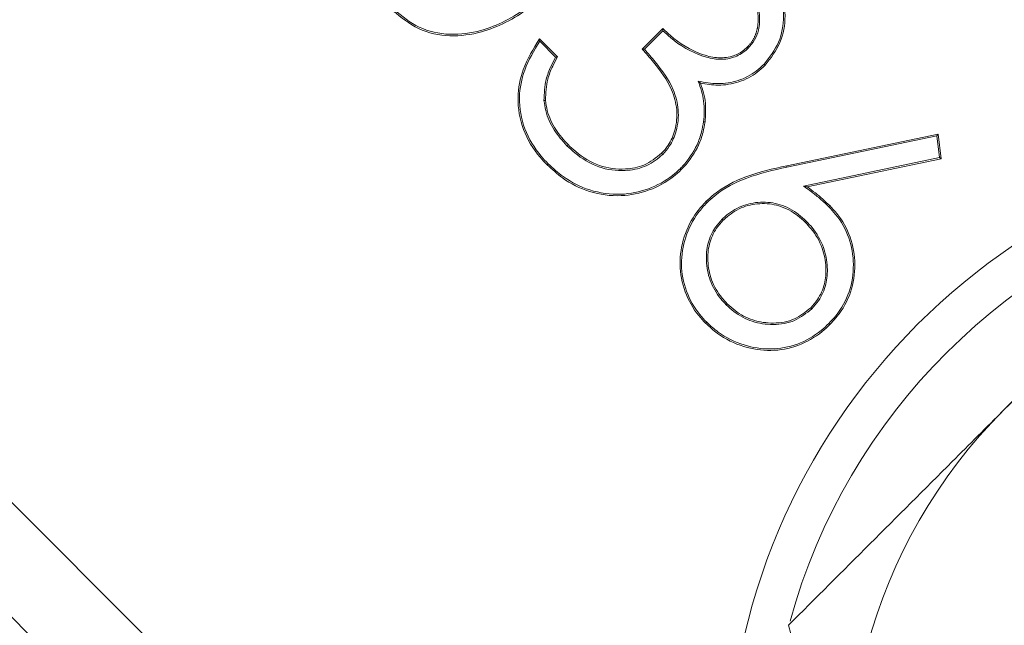
# Model space of a CAD drawing. Extents: x -4525 to -1869, y -865 to 1679.
# Drawn here: x -3126 to -3114, y -386 to -378 of the extents above; entities that cross this region are included whole.
import ezdxf

# ---------------------------------------------------------------- set-up
doc = ezdxf.new("R2010")
doc.units = 0
doc.header["$LTSCALE"] = 5
doc.linetypes.add('HIDDEN', pattern=[1.905, 1.27, -0.635])
doc.layers.add('SLD-0', color=7, linetype='Continuous')
doc.styles.add('Brunner 2014', font='arial.ttf', dxfattribs={"height": 35})
doc.dimstyles.new('Brunner 2014', dxfattribs={"dimscale": 5, "dimtxt": 35, "dimasz": 5, "dimexe": 3.175, "dimexo": 0, "dimgap": 0.762, "dimtad": 1, "dimdec": 0, "dimrnd": 1e-08, "dimtxsty": 'Brunner 2014', "dimcen": 0.09, "dimdle": 10, "dimclrd": 7, "dimclre": 7, "dimclrt": 7, "dimadec": 1, "dimazin": 2, "dimtfac": 0.666667, "dimtdec": 0, "dimtmove": 0, "dimatfit": 3, "dimldrblk": 'Filled-1', "dimfxl": 1, "dimtolj": 1, "dimlwd": 5, "dimlwe": 5, "dimarcsym": 0})

# ---------------------------------------------------------------- blocks, each defined once
blk = doc.blocks.new('*D67')
at = {"layer": 'Defpoints', "color": 0, "linetype": 'HIDDEN', "lineweight": 5, "ltscale": 3, "transparency": 16777216}
for p in [(-3247.504, -249.778), (-2880.361, -249.778), (-3007.504, -626.778)]:
    blk.add_point(p, dxfattribs=at)
at = {"layer": 'SLD-0', "color": 7, "linetype": 'Continuous', "lineweight": 5, "ltscale": 3, "transparency": 16777216}
for p, q in [((-3247.504, -249.778), (-2864.486, -249.778)), ((-2880.361, -601.778), (-2880.361, -274.778)), ((-3007.504, -626.778), (-2864.486, -626.778))]:
    blk.add_line(p, q, dxfattribs=at)
at = {"layer": 'SLD-0', "color": 7, "linetype": 'HIDDEN', "lineweight": 5, "ltscale": 3, "transparency": 16777216}
for points in [[(-2884.528, -274.778), (-2876.194, -274.778), (-2880.361, -249.778)], [(-2884.528, -601.778), (-2876.194, -601.778), (-2880.361, -626.778)]]:
    blk.add_solid(points, dxfattribs=at)
at = {"layer": 'SLD-0', "color": 7, "linetype": 'HIDDEN', "lineweight": 5, "ltscale": 3, "transparency": 16777216, "insert": (-2919.935, -438.395), "char_height": 35, "attachment_point": 2, "rotation": 90, "style": 'Brunner 2014'}
blk.add_mtext('\\A1;377', dxfattribs=at)
blk = doc.blocks.new('Filled-1')
at = {"color": 0}
for p, q in [((0, 0), (-1, 0.16667)), ((-1, 0.16667), (-1, -0.16667)), ((-1, 0), (0, 0)), ((-1, -0.16667), (0, 0))]:
    blk.add_line(p, q, dxfattribs=at)
at = {"color": 0, "flags": 128}
blk.add_lwpolyline([(-1, -0.16667), (0, 0), (-1, 0.16667), (-1, -0.16667)], dxfattribs=at)
at = {"color": 0}
blk.add_solid([(-1, -0.16667), (0, 0), (-1, 0.16667), (-1, -0.16667)], dxfattribs=at)
blk = doc.blocks.new('*D68')
at = {"layer": 'Defpoints', "color": 0, "linetype": 'HIDDEN', "lineweight": 5, "ltscale": 3, "transparency": 16777216}
for p in [(-3247.504, -140.841), (-3007.504, -626.778), (-2806.397, -626.778)]:
    blk.add_point(p, dxfattribs=at)
at = {"layer": 'SLD-0', "color": 7, "linetype": 'Continuous', "lineweight": 5, "ltscale": 3, "transparency": 16777216}
for p, q in [((-3247.504, -140.841), (-2790.522, -140.841)), ((-2806.397, -165.841), (-2806.397, -601.778)), ((-3007.504, -626.778), (-2790.522, -626.778))]:
    blk.add_line(p, q, dxfattribs=at)
at = {"layer": 'SLD-0', "color": 7, "linetype": 'HIDDEN', "lineweight": 5, "ltscale": 3, "transparency": 16777216}
for points in [[(-2810.564, -165.841), (-2802.23, -165.841), (-2806.397, -140.841)], [(-2810.564, -601.778), (-2802.23, -601.778), (-2806.397, -626.778)]]:
    blk.add_solid(points, dxfattribs=at)
at = {"layer": 'SLD-0', "color": 7, "linetype": 'HIDDEN', "lineweight": 5, "ltscale": 3, "transparency": 16777216, "insert": (-2845.947, -378.593), "char_height": 35, "attachment_point": 2, "rotation": 90, "style": 'Brunner 2014'}
blk.add_mtext('\\A1;486', dxfattribs=at)
blk = doc.blocks.new('*D73')
at = {"layer": 'Defpoints', "color": 0, "lineweight": 5, "transparency": 16777216}
for p in [(-3247.504, -16.778), (-2728.229, -16.778), (-3007.504, -626.778)]:
    blk.add_point(p, dxfattribs=at)
at = {"layer": 'SLD-0', "color": 7, "linetype": 'Continuous', "lineweight": 5, "transparency": 16777216}
for p, q in [((-3247.504, -16.778), (-2712.354, -16.778)), ((-2728.229, -601.778), (-2728.229, -41.778)), ((-3007.504, -626.778), (-2712.354, -626.778))]:
    blk.add_line(p, q, dxfattribs=at)
at = {"layer": 'SLD-0', "color": 7, "lineweight": 5, "transparency": 16777216}
for points in [[(-2732.396, -41.778), (-2724.062, -41.778), (-2728.229, -16.778)], [(-2732.396, -601.778), (-2724.062, -601.778), (-2728.229, -626.778)]]:
    blk.add_solid(points, dxfattribs=at)
at = {"layer": 'SLD-0', "color": 7, "lineweight": 5, "transparency": 16777216, "insert": (-2767.779, -328.675), "char_height": 35, "attachment_point": 2, "rotation": 90, "style": 'Brunner 2014'}
blk.add_mtext('\\A1;610', dxfattribs=at)

msp = doc.modelspace()

# ---------------------------------------------------------------- linework, layer by layer
at = {"color": 7, "linetype": 'Continuous', "lineweight": 5}
for p, q in [((-3133.521, -377.133), (-3115.738, -394.916)), ((-3134.228, -377.84), (-3116.446, -395.623)), ((-3118.67, -378.612), (-3118.416, -378.358)), ((-3118.645, -378.613), (-3118.416, -378.384)), ((-3119.939, -378.485), (-3119.717, -378.707)), ((-3119.936, -378.514), (-3119.74, -378.711)), ((-3116.889, -380.05), (-3115.021, -379.659)), ((-3116.886, -380.068), (-3115.037, -379.681)), ((-3115.037, -379.681), (-3115.021, -379.659)), ((-3115.037, -379.681), (-3115.005, -379.95)), ((-3115.021, -379.659), (-3114.985, -379.964)), ((-3115.005, -379.95), (-3116.682, -380.301)), ((-3114.985, -379.964), (-3116.638, -380.31)), ((-3115.005, -379.95), (-3114.985, -379.964)), ((-3116.886, -380.068), (-3116.889, -380.05))]:
    msp.add_line(p, q, dxfattribs=at)
at = {"color": 7, "linetype": 'Continuous', "lineweight": 5, "flags": 128}
msp.add_lwpolyline([(-3117.168, -378.798), (-3117.165, -378.802), (-3117.161, -378.806), (-3117.155, -378.811)], dxfattribs=at)
at = {"color": 7, "linetype": 'Continuous', "lineweight": 5}
msp.add_circle((-3109.618, -387.664), 8, dxfattribs=at)
for radius, start, end in [(7.5, 45.8826, 164.5763), (6.5, 75, 135), (6.5, 135, 195)]:
    msp.add_arc((-3109.618, -387.664), radius, start, end, dxfattribs=at)
for points, knots in [([(-3234.819, -417.152), (-3229.982, -416.662), (-3220.309, -415.683), (-3206.174, -412.664), (-3192.47, -408.558), (-3179.286, -403.34), (-3166.58, -397.052), (-3154.46, -389.729), (-3143.017, -381.386), (-3132.301, -372.104), (-3122.393, -361.964), (-3113.38, -351.041), (-3105.344, -339.382), (-3098.305, -327.076), (-3092.312, -314.228), (-3087.422, -300.937), (-3083.698, -287.275), (-3081.129, -273.332), (-3079.727, -259.225), (-3079.512, -245.065), (-3080.521, -230.94), (-3082.711, -216.934), (-3086.058, -203.157), (-3090.542, -189.725), (-3096.169, -176.73), (-3102.874, -164.239), (-3110.587, -152.342), (-3119.281, -141.169), (-3128.41, -131.164), (-3135.01, -125.323), (-3138.082, -122.604)], [0, 0, 0, 0, 0.036877, 0.073755, 0.109498, 0.14537, 0.181241, 0.216985, 0.252728, 0.2886, 0.324471, 0.360215, 0.395958, 0.43183, 0.467701, 0.503445, 0.539188, 0.57506, 0.610931, 0.646674, 0.682418, 0.718289, 0.754161, 0.789904, 0.825648, 0.861519, 0.897391, 0.933134, 0.968878, 1, 1, 1, 1]), ([(-3117.248, -377.458), (-3117.219, -377.489), (-3117.111, -377.605), (-3116.973, -377.851), (-3116.907, -378.193), (-3116.967, -378.537), (-3117.101, -378.711), (-3117.168, -378.798)], [0, 0, 0, 0, 0.086278, 0.320496, 0.559618, 0.780865, 1, 1, 1, 1]), ([(-3117.235, -377.445), (-3117.206, -377.476), (-3117.097, -377.593), (-3116.957, -377.843), (-3116.889, -378.191), (-3116.949, -378.542), (-3117.086, -378.721), (-3117.155, -378.811)], [0, 0, 0, 0, 0.084673, 0.317938, 0.556549, 0.777936, 1, 1, 1, 1]), ([(-3119.591, -377.693), (-3119.622, -377.723), (-3119.774, -377.872), (-3120.097, -378.154), (-3120.564, -378.403), (-3121.044, -378.47), (-3121.441, -378.386), (-3121.645, -378.22), (-3121.745, -378.139)], [0, 0, 0, 0, 0.051982, 0.26034, 0.522888, 0.682823, 0.843682, 1, 1, 1, 1]), ([(-3119.604, -377.68), (-3119.635, -377.71), (-3119.787, -377.859), (-3120.108, -378.139), (-3120.571, -378.385), (-3121.044, -378.451), (-3121.433, -378.368), (-3121.634, -378.206), (-3121.732, -378.126)], [0, 0, 0, 0, 0.052591, 0.263392, 0.525808, 0.684936, 0.844992, 1, 1, 1, 1]), ([(-3117.377, -378.588), (-3117.373, -378.584), (-3117.366, -378.576), (-3117.355, -378.564), (-3117.344, -378.552), (-3117.334, -378.54), (-3117.325, -378.527), (-3117.316, -378.514), (-3117.308, -378.5), (-3117.3, -378.486), (-3117.292, -378.472), (-3117.285, -378.458), (-3117.279, -378.443), (-3117.273, -378.428), (-3117.267, -378.413), (-3117.262, -378.398), (-3117.258, -378.383), (-3117.254, -378.367), (-3117.251, -378.351), (-3117.248, -378.336), (-3117.246, -378.32), (-3117.244, -378.304), (-3117.243, -378.288), (-3117.242, -378.272), (-3117.241, -378.256), (-3117.241, -378.24), (-3117.241, -378.224), (-3117.242, -378.208), (-3117.243, -378.192), (-3117.245, -378.176), (-3117.246, -378.161), (-3117.249, -378.145), (-3117.25, -378.131), (-3117.253, -378.118), (-3117.255, -378.105), (-3117.258, -378.09), (-3117.262, -378.074), (-3117.266, -378.059), (-3117.271, -378.043), (-3117.276, -378.028), (-3117.281, -378.013), (-3117.286, -377.998), (-3117.292, -377.983), (-3117.298, -377.968), (-3117.305, -377.954), (-3117.312, -377.939), (-3117.319, -377.925), (-3117.327, -377.911), (-3117.333, -377.899), (-3117.34, -377.888), (-3117.347, -377.877), (-3117.355, -377.863), (-3117.364, -377.85), (-3117.373, -377.836), (-3117.382, -377.823), (-3117.392, -377.811), (-3117.401, -377.798), (-3117.411, -377.785), (-3117.421, -377.773), (-3117.432, -377.761), (-3117.442, -377.749), (-3117.453, -377.737), (-3117.464, -377.725), (-3117.475, -377.713), (-3117.482, -377.706), (-3117.486, -377.702)], [0, 0, 0, 0, 0.016123, 0.032243, 0.048365, 0.064487, 0.080625, 0.096742, 0.112875, 0.128996, 0.145112, 0.161243, 0.177362, 0.193489, 0.209618, 0.225746, 0.241871, 0.257989, 0.274116, 0.290243, 0.306367, 0.322487, 0.338607, 0.354737, 0.370862, 0.386979, 0.403101, 0.419235, 0.435359, 0.45148, 0.467604, 0.483723, 0.499849, 0.507911, 0.524027, 0.540149, 0.556286, 0.572402, 0.588521, 0.604645, 0.620774, 0.636891, 0.653026, 0.669147, 0.685264, 0.701384, 0.717508, 0.733631, 0.749753, 0.757825, 0.773938, 0.790065, 0.806191, 0.822321, 0.838433, 0.854566, 0.870681, 0.886804, 0.902923, 0.919048, 0.935176, 0.951293, 0.967423, 0.983707, 1, 1, 1, 1]), ([(-3117.364, -378.601), (-3117.336, -378.568), (-3117.28, -378.502), (-3117.225, -378.359), (-3117.217, -378.181), (-3117.264, -377.972), (-3117.363, -377.807), (-3117.445, -377.719), (-3117.473, -377.689)], [0, 0, 0, 0, 0.126511, 0.253387, 0.445281, 0.644202, 0.877605, 1, 1, 1, 1]), ([(-3118.416, -378.358), (-3118.385, -378.388), (-3118.248, -378.52), (-3118.024, -378.655), (-3117.755, -378.728), (-3117.576, -378.713), (-3117.449, -378.653), (-3117.395, -378.605), (-3117.377, -378.588)], [0, 0, 0, 0, 0.10887, 0.488169, 0.650369, 0.814419, 0.935885, 1, 1, 1, 1]), ([(-3118.416, -378.384), (-3118.416, -378.379), (-3118.416, -378.371), (-3118.416, -378.362), (-3118.416, -378.358)], [0, 0, 0, 0, 0.5004724, 1, 1, 1, 1]), ([(-3118.416, -378.384), (-3118.385, -378.413), (-3118.243, -378.547), (-3118.014, -378.681), (-3117.739, -378.747), (-3117.549, -378.727), (-3117.427, -378.658), (-3117.374, -378.61), (-3117.364, -378.601)], [0, 0, 0, 0, 0.108012, 0.494127, 0.655344, 0.818189, 0.964864, 1, 1, 1, 1]), ([(-3119.844, -380.04), (-3119.873, -380.009), (-3119.994, -379.882), (-3120.159, -379.612), (-3120.226, -379.226), (-3120.15, -378.832), (-3120.014, -378.608), (-3119.939, -378.485)], [0, 0, 0, 0, 0.0749459, 0.3087909, 0.5435585, 0.7481454, 1, 1, 1, 1]), ([(-3119.936, -378.514), (-3119.937, -378.509), (-3119.938, -378.499), (-3119.939, -378.49), (-3119.939, -378.485)], [0, 0, 0, 0, 0.4995583, 1, 1, 1, 1]), ([(-3119.831, -380.027), (-3119.86, -379.996), (-3119.979, -379.871), (-3120.142, -379.604), (-3120.208, -379.224), (-3120.133, -378.844), (-3120.005, -378.629), (-3119.936, -378.514)], [0, 0, 0, 0, 0.07707, 0.313885, 0.551644, 0.758223, 1, 1, 1, 1]), ([(-3118.432, -379.897), (-3118.404, -379.865), (-3118.33, -379.782), (-3118.253, -379.598), (-3118.231, -379.358), (-3118.313, -379.058), (-3118.488, -378.82), (-3118.624, -378.665), (-3118.67, -378.612)], [0, 0, 0, 0, 0.087813, 0.226974, 0.402838, 0.574103, 0.85529, 1, 1, 1, 1]), ([(-3118.645, -378.613), (-3118.649, -378.613), (-3118.658, -378.612), (-3118.666, -378.612), (-3118.67, -378.612)], [0, 0, 0, 0, 0.500417, 1, 1, 1, 1]), ([(-3118.419, -379.91), (-3118.391, -379.878), (-3118.316, -379.794), (-3118.237, -379.607), (-3118.212, -379.362), (-3118.293, -379.057), (-3118.466, -378.818), (-3118.6, -378.664), (-3118.645, -378.613)], [0, 0, 0, 0, 0.0872, 0.228666, 0.407033, 0.58129, 0.860806, 1, 1, 1, 1]), ([(-3117.364, -378.601), (-3117.365, -378.599), (-3117.368, -378.597), (-3117.372, -378.592), (-3117.375, -378.589), (-3117.377, -378.588)], [0, 0, 0, 0, 0.3003095, 0.6006857, 1, 1, 1, 1]), ([(-3119.74, -378.711), (-3119.759, -378.748), (-3119.805, -378.837), (-3119.874, -379.012), (-3119.88, -379.157), (-3119.883, -379.245)], [0, 0, 0, 0, 0.228253, 0.534931, 1, 1, 1, 1]), ([(-3119.717, -378.707), (-3119.737, -378.745), (-3119.784, -378.833), (-3119.854, -379.009), (-3119.861, -379.155), (-3119.865, -379.243)], [0, 0, 0, 0, 0.227108, 0.532195, 1, 1, 1, 1]), ([(-3119.74, -378.711), (-3119.736, -378.71), (-3119.728, -378.709), (-3119.721, -378.708), (-3119.717, -378.707)], [0, 0, 0, 0, 0.500486, 1, 1, 1, 1]), ([(-3117.168, -378.798), (-3117.2, -378.827), (-3117.292, -378.913), (-3117.484, -379.012), (-3117.736, -379.051), (-3117.9, -379.022), (-3117.981, -379.007)], [0, 0, 0, 0, 0.145659, 0.4326644, 0.7207584, 1, 1, 1, 1]), ([(-3117.155, -378.811), (-3117.187, -378.84), (-3117.281, -378.928), (-3117.475, -379.029), (-3117.723, -379.068), (-3117.881, -379.043), (-3117.954, -379.031)], [0, 0, 0, 0, 0.147942, 0.446048, 0.745667, 1, 1, 1, 1]), ([(-3117.981, -379.007), (-3117.967, -379.047), (-3117.938, -379.128), (-3117.911, -379.253), (-3117.902, -379.381), (-3117.91, -379.465), (-3117.915, -379.508)], [0, 0, 0, 0, 0.250106, 0.500926, 0.747992, 1, 1, 1, 1]), ([(-3117.981, -379.007), (-3117.977, -379.011), (-3117.967, -379.019), (-3117.958, -379.027), (-3117.954, -379.031)], [0, 0, 0, 0, 0.500437, 1, 1, 1, 1]), ([(-3117.954, -379.031), (-3117.94, -379.071), (-3117.912, -379.152), (-3117.882, -379.313), (-3117.891, -379.433), (-3117.897, -379.51)], [0, 0, 0, 0, 0.262135, 0.524919, 1, 1, 1, 1]), ([(-3119.883, -379.245), (-3119.882, -379.245), (-3119.878, -379.244), (-3119.872, -379.244), (-3119.868, -379.243), (-3119.865, -379.243)], [0, 0, 0, 0, 0.300338, 0.599613, 1, 1, 1, 1]), ([(-3119.883, -379.245), (-3119.877, -379.287), (-3119.858, -379.415), (-3119.768, -379.613), (-3119.655, -379.741), (-3119.599, -379.803)], [0, 0, 0, 0, 0.200361, 0.605746, 1, 1, 1, 1]), ([(-3119.865, -379.243), (-3119.859, -379.285), (-3119.84, -379.413), (-3119.75, -379.607), (-3119.639, -379.731), (-3119.586, -379.79)], [0, 0, 0, 0, 0.204415, 0.617268, 1, 1, 1, 1]), ([(-3117.915, -379.508), (-3117.922, -379.55), (-3117.939, -379.647), (-3118.008, -379.841), (-3118.11, -379.988), (-3118.192, -380.075), (-3118.201, -380.085)], [0, 0, 0, 0, 0.195364, 0.450358, 0.937502, 1, 1, 1, 1]), ([(-3117.897, -379.51), (-3117.904, -379.552), (-3117.921, -379.65), (-3117.99, -379.847), (-3118.094, -379.998), (-3118.178, -380.087), (-3118.189, -380.098)], [0, 0, 0, 0, 0.1918398, 0.4469922, 0.9325194, 1, 1, 1, 1]), ([(-3117.915, -379.508), (-3117.913, -379.508), (-3117.909, -379.509), (-3117.903, -379.509), (-3117.899, -379.51), (-3117.897, -379.51)], [0, 0, 0, 0, 0.300349, 0.600615, 1, 1, 1, 1]), ([(-3119.599, -379.803), (-3119.597, -379.802), (-3119.595, -379.799), (-3119.59, -379.795), (-3119.587, -379.792), (-3119.586, -379.79)], [0, 0, 0, 0, 0.300377, 0.600686, 1, 1, 1, 1]), ([(-3119.599, -379.803), (-3119.568, -379.833), (-3119.453, -379.941), (-3119.219, -380.084), (-3118.909, -380.126), (-3118.638, -380.074), (-3118.491, -379.979), (-3118.426, -379.916), (-3118.419, -379.91)], [0, 0, 0, 0, 0.097273, 0.359523, 0.610573, 0.793902, 0.978084, 1, 1, 1, 1]), ([(-3119.586, -379.79), (-3119.555, -379.82), (-3119.442, -379.926), (-3119.211, -380.067), (-3118.909, -380.106), (-3118.632, -380.057), (-3118.501, -379.952), (-3118.432, -379.897)], [0, 0, 0, 0, 0.099477, 0.362289, 0.614115, 0.796268, 1, 1, 1, 1]), ([(-3118.419, -379.91), (-3118.42, -379.908), (-3118.423, -379.906), (-3118.427, -379.902), (-3118.43, -379.899), (-3118.432, -379.897)], [0, 0, 0, 0, 0.3003567, 0.6006448, 1, 1, 1, 1]), ([(-3119.831, -380.027), (-3119.832, -380.029), (-3119.835, -380.031), (-3119.839, -380.036), (-3119.842, -380.039), (-3119.844, -380.04)], [0, 0, 0, 0, 0.300309, 0.600686, 1, 1, 1, 1]), ([(-3118.189, -380.098), (-3118.22, -380.127), (-3118.336, -380.235), (-3118.583, -380.366), (-3118.944, -380.442), (-3119.32, -380.389), (-3119.629, -380.236), (-3119.782, -380.096), (-3119.844, -380.04)], [0, 0, 0, 0, 0.069561, 0.257499, 0.448585, 0.66232, 0.865323, 1, 1, 1, 1]), ([(-3118.201, -380.085), (-3118.233, -380.114), (-3118.347, -380.22), (-3118.592, -380.35), (-3118.947, -380.424), (-3119.318, -380.37), (-3119.621, -380.219), (-3119.771, -380.082), (-3119.831, -380.027)], [0, 0, 0, 0, 0.070641, 0.258762, 0.449846, 0.663495, 0.866333, 1, 1, 1, 1]), ([(-3118.201, -380.085), (-3118.2, -380.086), (-3118.198, -380.089), (-3118.193, -380.093), (-3118.19, -380.096), (-3118.189, -380.098)], [0, 0, 0, 0, 0.300288, 0.599593, 1, 1, 1, 1]), ([(-3117.885, -380.492), (-3117.853, -380.463), (-3117.711, -380.331), (-3117.377, -380.159), (-3117.059, -380.088), (-3116.889, -380.05)], [0, 0, 0, 0, 0.115823, 0.527255, 1, 1, 1, 1]), ([(-3117.872, -380.505), (-3117.841, -380.476), (-3117.699, -380.345), (-3117.367, -380.175), (-3117.053, -380.105), (-3116.886, -380.068)], [0, 0, 0, 0, 0.116948, 0.529388, 1, 1, 1, 1]), ([(-3116.682, -380.301), (-3116.648, -380.326), (-3116.576, -380.377), (-3116.471, -380.461), (-3116.404, -380.524), (-3116.371, -380.556)], [0, 0, 0, 0, 0.317191, 0.65776, 1, 1, 1, 1]), ([(-3116.682, -380.301), (-3116.675, -380.303), (-3116.66, -380.306), (-3116.646, -380.309), (-3116.638, -380.31)], [0, 0, 0, 0, 0.50033, 1, 1, 1, 1]), ([(-3116.638, -380.31), (-3116.604, -380.335), (-3116.537, -380.383), (-3116.444, -380.461), (-3116.387, -380.516), (-3116.358, -380.543)], [0, 0, 0, 0, 0.350474, 0.674697, 1, 1, 1, 1]), ([(-3114.214, -383.068), (-3113.51, -382.363), (-3112.611, -381.465), (-3111.747, -380.601), (-3111.561, -380.414)], [0, 0, 0, 0, 0.784106, 1, 1, 1, 1]), ([(-3117.889, -381.995), (-3117.918, -381.964), (-3118.024, -381.85), (-3118.158, -381.61), (-3118.226, -381.268), (-3118.169, -380.923), (-3118.039, -380.661), (-3117.923, -380.534), (-3117.885, -380.492)], [0, 0, 0, 0, 0.0766382, 0.2791645, 0.4849062, 0.691641, 0.8976174, 1, 1, 1, 1]), ([(-3117.876, -381.982), (-3117.905, -381.951), (-3118.01, -381.839), (-3118.141, -381.602), (-3118.208, -381.266), (-3118.15, -380.927), (-3118.023, -380.67), (-3117.909, -380.546), (-3117.872, -380.505)], [0, 0, 0, 0, 0.077976, 0.280702, 0.486326, 0.69271, 0.898685, 1, 1, 1, 1]), ([(-3117.872, -380.505), (-3117.873, -380.504), (-3117.876, -380.501), (-3117.88, -380.497), (-3117.883, -380.494), (-3117.885, -380.492)], [0, 0, 0, 0, 0.300336, 0.599552, 1, 1, 1, 1]), ([(-3116.646, -380.737), (-3116.677, -380.708), (-3116.772, -380.62), (-3116.962, -380.517), (-3117.213, -380.488), (-3117.454, -380.537), (-3117.604, -380.634), (-3117.673, -380.699), (-3117.684, -380.71)], [0, 0, 0, 0, 0.110559, 0.334863, 0.546466, 0.754574, 0.958267, 1, 1, 1, 1]), ([(-3116.659, -380.75), (-3116.69, -380.721), (-3116.785, -380.633), (-3116.974, -380.533), (-3117.221, -380.506), (-3117.455, -380.557), (-3117.597, -380.653), (-3117.662, -380.714), (-3117.672, -380.723)], [0, 0, 0, 0, 0.11336, 0.343087, 0.554073, 0.762779, 0.965561, 1, 1, 1, 1]), ([(-3116.371, -380.556), (-3116.37, -380.555), (-3116.367, -380.552), (-3116.363, -380.548), (-3116.36, -380.545), (-3116.358, -380.543)], [0, 0, 0, 0, 0.300289, 0.599525, 1, 1, 1, 1]), ([(-3116.371, -380.556), (-3116.342, -380.587), (-3116.237, -380.699), (-3116.105, -380.935), (-3116.05, -381.271), (-3116.099, -381.611), (-3116.235, -381.852), (-3116.341, -381.966), (-3116.37, -381.998)], [0, 0, 0, 0, 0.079896, 0.287027, 0.494802, 0.707524, 0.919805, 1, 1, 1, 1]), ([(-3116.358, -380.543), (-3116.329, -380.574), (-3116.223, -380.688), (-3116.088, -380.927), (-3116.032, -381.27), (-3116.081, -381.616), (-3116.219, -381.862), (-3116.327, -381.978), (-3116.357, -382.01)], [0, 0, 0, 0, 0.078503, 0.286356, 0.494281, 0.706839, 0.919378, 1, 1, 1, 1]), ([(-3117.684, -380.71), (-3117.713, -380.742), (-3117.791, -380.828), (-3117.87, -381.004), (-3117.889, -381.232), (-3117.845, -381.474), (-3117.741, -381.653), (-3117.658, -381.742), (-3117.636, -381.766)], [0, 0, 0, 0, 0.109281, 0.296614, 0.481986, 0.688231, 0.915821, 1, 1, 1, 1]), ([(-3117.672, -380.723), (-3117.7, -380.755), (-3117.777, -380.84), (-3117.853, -381.012), (-3117.871, -381.234), (-3117.826, -381.469), (-3117.725, -381.644), (-3117.644, -381.73), (-3117.623, -381.753)], [0, 0, 0, 0, 0.112037, 0.298756, 0.482057, 0.689839, 0.917844, 1, 1, 1, 1]), ([(-3117.684, -380.71), (-3117.683, -380.711), (-3117.681, -380.714), (-3117.676, -380.718), (-3117.673, -380.721), (-3117.672, -380.723)], [0, 0, 0, 0, 0.300356, 0.600645, 1, 1, 1, 1]), ([(-3116.646, -380.737), (-3116.647, -380.739), (-3116.65, -380.741), (-3116.654, -380.746), (-3116.657, -380.749), (-3116.659, -380.75)], [0, 0, 0, 0, 0.3003564, 0.6007128, 1, 1, 1, 1]), ([(-3116.593, -381.802), (-3116.564, -381.77), (-3116.488, -381.685), (-3116.414, -381.513), (-3116.397, -381.292), (-3116.442, -381.051), (-3116.549, -380.867), (-3116.635, -380.775), (-3116.659, -380.75)], [0, 0, 0, 0, 0.109867, 0.291863, 0.467461, 0.674971, 0.912175, 1, 1, 1, 1]), ([(-3116.58, -381.815), (-3116.551, -381.783), (-3116.473, -381.696), (-3116.396, -381.519), (-3116.379, -381.29), (-3116.426, -381.043), (-3116.535, -380.856), (-3116.622, -380.762), (-3116.646, -380.737)], [0, 0, 0, 0, 0.107231, 0.292924, 0.470138, 0.677747, 0.914251, 1, 1, 1, 1]), ([(-3117.636, -381.766), (-3117.635, -381.765), (-3117.632, -381.762), (-3117.628, -381.758), (-3117.625, -381.755), (-3117.623, -381.753)], [0, 0, 0, 0, 0.300289, 0.600645, 1, 1, 1, 1]), ([(-3117.636, -381.766), (-3117.605, -381.795), (-3117.511, -381.882), (-3117.316, -381.985), (-3117.054, -382.023), (-3116.785, -381.981), (-3116.647, -381.869), (-3116.58, -381.815)], [0, 0, 0, 0, 0.109415, 0.327669, 0.552117, 0.780574, 1, 1, 1, 1]), ([(-3117.623, -381.753), (-3117.592, -381.782), (-3117.499, -381.868), (-3117.307, -381.968), (-3117.051, -382.005), (-3116.79, -381.962), (-3116.657, -381.854), (-3116.593, -381.802)], [0, 0, 0, 0, 0.112142, 0.331363, 0.555972, 0.785391, 1, 1, 1, 1]), ([(-3116.58, -381.815), (-3116.581, -381.813), (-3116.584, -381.811), (-3116.588, -381.806), (-3116.591, -381.803), (-3116.593, -381.802)], [0, 0, 0, 0, 0.300377, 0.600753, 1, 1, 1, 1]), ([(-3117.876, -381.982), (-3117.877, -381.984), (-3117.88, -381.986), (-3117.884, -381.99), (-3117.887, -381.993), (-3117.889, -381.995)], [0, 0, 0, 0, 0.3003564, 0.6007128, 1, 1, 1, 1]), ([(-3116.357, -382.01), (-3116.388, -382.04), (-3116.503, -382.147), (-3116.743, -382.285), (-3117.084, -382.349), (-3117.431, -382.294), (-3117.705, -382.163), (-3117.841, -382.038), (-3117.889, -381.995)], [0, 0, 0, 0, 0.075101, 0.276529, 0.477208, 0.674412, 0.887552, 1, 1, 1, 1]), ([(-3116.37, -381.998), (-3116.401, -382.027), (-3116.514, -382.133), (-3116.751, -382.268), (-3117.086, -382.33), (-3117.427, -382.276), (-3117.695, -382.147), (-3117.83, -382.024), (-3117.876, -381.982)], [0, 0, 0, 0, 0.076378, 0.2776, 0.47787, 0.674807, 0.888054, 1, 1, 1, 1]), ([(-3116.37, -381.998), (-3116.369, -381.999), (-3116.366, -382.001), (-3116.362, -382.006), (-3116.359, -382.009), (-3116.357, -382.01)], [0, 0, 0, 0, 0.300424, 0.600713, 1, 1, 1, 1]), ([(-3116.868, -385.721), (-3116.199, -385.052), (-3115.324, -384.177), (-3114.426, -383.279), (-3114.214, -383.068)], [0, 0, 0, 0, 0.7643055, 1, 1, 1, 1]), ([(-3115.897, -389.346), (-3115.92, -389.26), (-3116.248, -388.036), (-3116.569, -386.837), (-3116.868, -385.721)], [0, 0, 0, 0, 0.070217, 1, 1, 1, 1])]:
    msp.add_open_spline(points, degree=3, knots=knots, dxfattribs=at)

# ---------------------------------------------------------------- dimensions: what is measured, and where the dimension line sits
at = {"layer": 'SLD-0', "color": 7, "lineweight": 5}
dim = msp.add_linear_dim(base=(-2728.229, -16.778), p1=(-3007.504, -626.778), p2=(-3247.504, -16.778), angle=90, dimstyle='Brunner 2014', dxfattribs=at)
dim.commit()
dim.dimension.update_dxf_attribs({"geometry": '*D73', "text_midpoint": (-2728.229, -328.675), "dimtype": 160})
at = {"layer": 'SLD-0', "color": 7, "linetype": 'HIDDEN', "lineweight": 5, "ltscale": 3}
for base, p1, p2, picture, middle in [((-2806.397, -626.778), (-3247.504, -140.841), (-3007.504, -626.778), '*D68', (-2806.397, -378.593)), ((-2880.361, -249.778), (-3007.504, -626.778), (-3247.504, -249.778), '*D67', (-2880.361, -438.395))]:
    dim = msp.add_linear_dim(base=base, p1=p1, p2=p2, angle=90, dimstyle='Brunner 2014', dxfattribs=at)
    dim.commit()
    dim.dimension.update_dxf_attribs({"geometry": picture, "text_midpoint": middle, "dimtype": 160})

doc.saveas('drawing.dxf')
